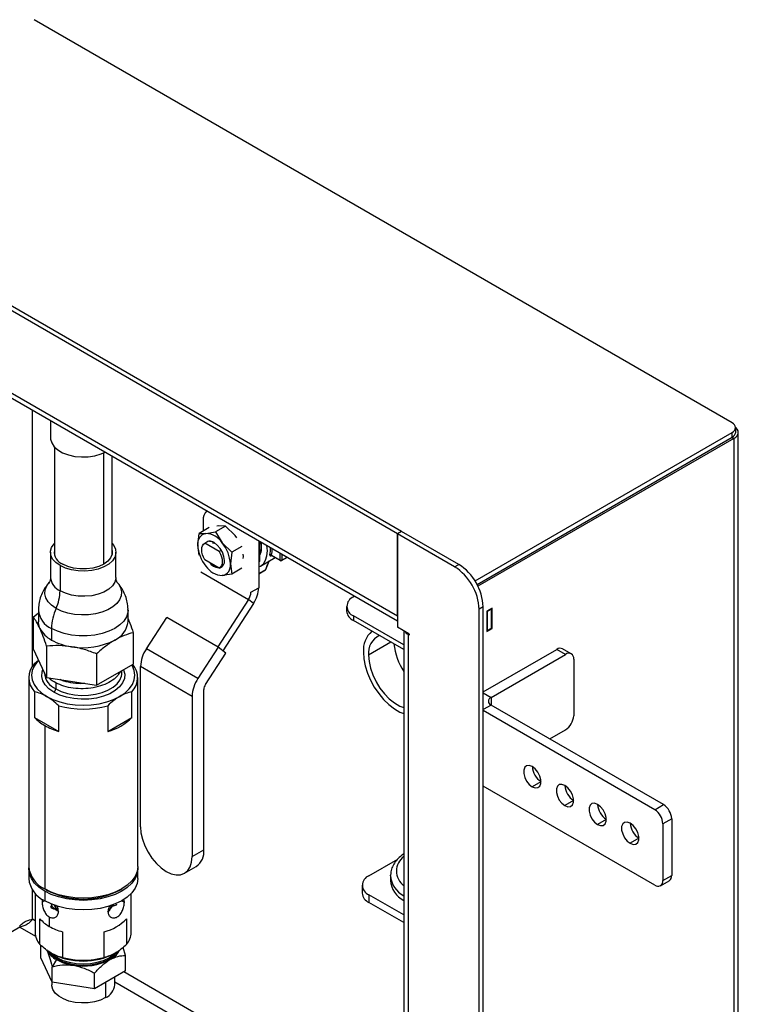
# Model space of a CAD drawing. Units: inches. Extents: x 4442.6 to 4520.8, y -3975.5 to -3917.3.
# Drawn here: x 4493.8 to 4500.6, y -3967.4 to -3958.1 of the extents above; entities that cross this region are included whole.
import ezdxf

# ---------------------------------------------------------------- set-up
doc = ezdxf.new("R2010")
doc.units = ezdxf.units.IN
doc.header["$MEASUREMENT"] = 0
doc.layers.add('A-DETL-MBND', color=160, linetype='Continuous', lineweight=9)
doc.styles.add('Arial', font='arial.ttf', dxfattribs={"height": 0.5})
doc.dimstyles.new('Default_linear_style', dxfattribs={"dimscale": 12, "dimtxt": 0.5, "dimasz": 2, "dimexe": 0.023438, "dimexo": 0.03125, "dimgap": 0.0625, "dimtad": 1, "dimdec": 4, "dimrnd": 0.0625, "dimzin": 0, "dimdsep": 46, "dimlunit": 5, "dimtxsty": 'Arial', "dimcen": 0.09, "dimazin": 0, "dimtfac": 0.5, "dimtdec": 4, "dimtix": 1, "dimtmove": 0, "dimatfit": 3, "dimfxl": 1, "dimtvp": 1, "dimtfill": 1, "dimfrac": 2, "dimtolj": 1, "dimtzin": 0, "dimarcsym": 2})

msp = doc.modelspace()

# ---------------------------------------------------------------- linework, layer by layer
at = {"color": 7, "linetype": 'Continuous', "lineweight": 25}
for p, q in [((4500.51043, -3961.9274), (4493.89788, -3958.11005)), ((4497.3395, -3962.97651), (4490.99764, -3959.31543)), ((4497.37817, -3962.95418), (4491.03631, -3959.2931)), ((4490.99764, -3960.09242), (4497.3395, -3963.7535)), ((4491.02709, -3960.15752), (4497.3395, -3963.80159)), ((4494.05333, -3961.90453), (4494.05333, -3962.07105)), ((4500.54247, -3962.0167), (4500.54247, -3961.97204)), ((4498.0737, -3963.42339), (4500.51043, -3962.01669)), ((4498.09303, -3963.45688), (4500.51043, -3962.06135)), ((4500.5259, -3962.07474), (4498.10184, -3963.47412)), ((4500.51043, -3962.06135), (4500.51043, -3962.01669)), ((4500.5259, -3962.07474), (4500.5259, -3970.59871)), ((4500.56755, -3970.50747), (4500.56755, -3962.0167)), ((4494.08921, -3962.15452), (4494.08921, -3963.16952)), ((4494.63608, -3963.16952), (4494.63608, -3962.24094)), ((4495.55714, -3962.91711), (4495.46103, -3962.9726)), ((4495.49911, -3962.8528), (4495.49911, -3962.95061)), ((4495.71182, -3962.90328), (4495.61571, -3962.95877)), ((4495.64829, -3962.90222), (4495.62872, -3962.90542)), ((4495.71182, -3962.90328), (4495.64829, -3962.90222)), ((4495.80297, -3962.99152), (4495.71182, -3962.90328)), ((4495.44721, -3963.0837), (4495.46103, -3962.9726)), ((4495.46103, -3962.9726), (4495.52455, -3962.97366)), ((4495.52455, -3962.97366), (4495.61571, -3962.95877)), ((4495.61571, -3962.95877), (4495.67923, -3963.06295)), ((4495.81664, -3963.01392), (4495.80297, -3962.99152)), ((4497.37817, -3962.95418), (4497.3395, -3962.97651)), ((4497.3395, -3962.97651), (4497.3395, -3963.86067)), ((4497.88088, -3963.28904), (4497.3395, -3962.97651)), ((4497.3395, -3963.7535), (4497.3395, -3962.97651)), ((4497.91955, -3963.26671), (4497.37817, -3962.95418)), ((4495.46103, -3963.17885), (4495.44721, -3963.0837)), ((4495.51374, -3963.06602), (4495.53447, -3963.05405)), ((4495.65105, -3963.14529), (4495.51374, -3963.06602)), ((4495.67923, -3963.06295), (4495.77039, -3963.15119)), ((4495.8665, -3963.0957), (4495.77039, -3963.15119)), ((4496.02478, -3963.04262), (4496.02478, -3963.48748)), ((4496.03654, -3963.23478), (4496.03654, -3963.04941)), ((4494.05246, -3963.15163), (4494.05246, -3963.38955)), ((4494.67283, -3963.38955), (4494.67283, -3963.15163)), ((4495.67142, -3963.13353), (4495.65105, -3963.14529)), ((4495.77039, -3963.15119), (4495.75657, -3963.26229)), ((4495.88031, -3963.19085), (4495.87736, -3963.17049)), ((4495.87792, -3963.21012), (4495.88031, -3963.19085)), ((4496.04167, -3963.28284), (4496.18071, -3963.20257)), ((4496.145, -3963.18196), (4496.23013, -3963.2311)), ((4496.14727, -3963.17942), (4496.22778, -3963.2259)), ((4496.24151, -3963.2311), (4496.29639, -3963.19942)), ((4494.14331, -3963.27825), (4494.14331, -3963.51617)), ((4495.65105, -3963.30248), (4495.51374, -3963.22321)), ((4495.65105, -3963.30248), (4495.67179, -3963.29051)), ((4495.75657, -3963.26229), (4495.77039, -3963.35744)), ((4496.02478, -3963.24157), (4496.03654, -3963.23478)), ((4497.88088, -3963.28904), (4497.91955, -3963.26671)), ((4495.47685, -3963.3372), (4495.92852, -3963.59794)), ((4495.77039, -3963.35744), (4495.67923, -3963.37233)), ((4495.8665, -3963.30195), (4495.77039, -3963.35744)), ((4496.02478, -3963.35627), (4496.08872, -3963.31935)), ((4496.09356, -3963.3138), (4496.09359, -3963.3137)), ((4495.95078, -3963.5302), (4496.02478, -3963.48748)), ((4496.92187, -3963.575), (4496.93443, -3963.56775)), ((4495.92852, -3963.59794), (4495.63662, -3964.04734)), ((4495.97589, -3963.63623), (4495.68452, -3964.08482)), ((4495.97589, -3963.63623), (4495.92852, -3963.59794)), ((4496.8578, -3963.66429), (4496.8578, -3963.70895)), ((4498.15157, -3963.66858), (4498.1129, -3963.69091)), ((4498.15157, -3971.92968), (4498.15157, -3963.66858)), ((4493.88932, -3963.76668), (4493.93827, -3963.72552)), ((4493.88932, -3963.76668), (4493.88932, -3964.06439)), ((4493.93827, -3963.6994), (4493.93827, -3963.80895)), ((4494.78702, -3963.80895), (4494.78702, -3963.6994)), ((4496.92187, -3963.75359), (4496.92187, -3963.79824)), ((4497.3984, -3964.02868), (4496.92187, -3963.75359)), ((4498.1129, -3971.952), (4498.1129, -3963.69091)), ((4498.2351, -3963.68048), (4498.18405, -3963.70995)), ((4498.18405, -3963.70995), (4498.18405, -3963.90286)), ((4498.19024, -3963.71352), (4498.18405, -3963.70995)), ((4498.22891, -3963.6912), (4498.19024, -3963.71352)), ((4498.19024, -3963.71352), (4498.19024, -3963.89214)), ((4498.22891, -3963.6912), (4498.22272, -3963.68763)), ((4498.22891, -3963.86982), (4498.22891, -3963.6912)), ((4498.2351, -3963.87339), (4498.2351, -3963.68048)), ((4494.96071, -3964.06465), (4495.15321, -3963.76827)), ((4495.642, -3964.05045), (4495.15321, -3963.76827)), ((4497.3984, -3964.07334), (4496.92187, -3963.79824)), ((4494.06257, -3963.87263), (4494.06257, -3963.98218)), ((4494.83598, -3963.91311), (4494.83598, -3964.21082)), ((4497.44778, -3963.92317), (4497.3395, -3963.86067)), ((4497.3984, -3963.89467), (4497.3984, -3970.88037)), ((4497.44004, -3963.92764), (4497.44004, -3970.93841)), ((4497.44004, -3963.92764), (4497.44778, -3963.9321)), ((4498.18405, -3963.90286), (4498.2351, -3963.87339)), ((4498.19024, -3963.89214), (4498.18405, -3963.88857)), ((4498.19024, -3963.89214), (4498.22891, -3963.86982)), ((4498.22891, -3963.86982), (4498.2351, -3963.87339)), ((4494.01615, -3964.03993), (4494.01615, -3964.33764)), ((4493.88932, -3964.06439), (4494.01615, -3964.33764)), ((4494.48948, -3964.11315), (4494.48948, -3964.41085)), ((4495.4495, -3964.34682), (4494.96071, -3964.06465)), ((4495.642, -3964.05045), (4495.4495, -3964.34682)), ((4495.52064, -3964.40433), (4495.71314, -3964.10796)), ((4495.71314, -3964.10796), (4495.642, -3964.05045)), ((4498.15157, -3964.47247), (4498.84763, -3964.07064)), ((4498.2252, -3964.52604), (4498.93085, -3964.11868)), ((4498.93085, -3964.11868), (4498.84763, -3964.07064)), ((4498.98553, -3964.11327), (4498.90231, -3964.06523)), ((4493.90155, -3964.20363), (4493.9391, -3964.17164)), ((4494.48948, -3964.41085), (4494.83598, -3964.21082)), ((4499.00819, -3964.16334), (4499.00819, -3964.6992)), ((4493.99558, -3964.29334), (4493.99558, -3964.29479)), ((4494.72876, -3964.31002), (4494.72971, -3964.29479)), ((4494.72971, -3964.29479), (4494.72971, -3964.27217)), ((4495.39393, -3964.5159), (4494.90514, -3964.23372)), ((4494.90514, -3965.74994), (4494.90514, -3964.23372)), ((4493.8464, -3964.33766), (4493.8464, -3966.12741)), ((4494.01615, -3964.33764), (4494.48948, -3964.41085)), ((4494.10309, -3964.38802), (4494.10309, -3964.44463)), ((4494.8789, -3966.12741), (4494.8789, -3964.33766)), ((4493.90155, -3964.47169), (4493.90155, -3964.71461)), ((4494.82374, -3964.71461), (4494.82374, -3964.47169)), ((4495.50505, -3965.96796), (4495.50505, -3964.45175)), ((4494.01616, -3964.51624), (4494.01601, -3964.51651)), ((4494.13048, -3964.84677), (4494.13048, -3964.60384)), ((4494.59482, -3964.60384), (4494.59482, -3964.84677)), ((4495.39393, -3964.5159), (4495.39393, -3966.03211)), ((4499.85892, -3965.54061), (4498.2252, -3964.59748)), ((4499.77571, -3965.58865), (4498.15157, -3964.65106)), ((4493.90155, -3964.71461), (4494.13048, -3964.84677)), ((4493.9976, -3964.79132), (4493.9976, -3966.33815)), ((4494.59482, -3964.84677), (4494.82374, -3964.71461)), ((4498.78214, -3964.919), (4498.93085, -3964.83316)), ((4499.77571, -3966.30312), (4498.15157, -3965.36553)), ((4499.77571, -3965.58865), (4499.85892, -3965.54061)), ((4499.93626, -3965.67457), (4499.85305, -3965.72261)), ((4499.85305, -3965.72261), (4499.85305, -3966.25846)), ((4499.93626, -3965.67457), (4499.93626, -3966.21042)), ((4495.39393, -3966.03211), (4495.50505, -3965.96796)), ((4497.06881, -3966.21441), (4497.34199, -3966.05671)), ((4493.8464, -3966.14885), (4493.8464, -3966.23994)), ((4494.8789, -3966.23994), (4494.8789, -3966.14885)), ((4495.32234, -3966.19035), (4495.43346, -3966.1262)), ((4497.27268, -3966.2144), (4497.2728, -3966.20827)), ((4497.27268, -3966.2144), (4497.27268, -3966.25906)), ((4499.83039, -3966.30854), (4499.91361, -3966.2605)), ((4499.85305, -3966.25846), (4499.93626, -3966.21042)), ((4494.01616, -3966.34887), (4493.9976, -3966.33815)), ((4493.9976, -3966.35958), (4493.9976, -3966.45068)), ((4494.70919, -3966.34884), (4494.72775, -3966.33812)), ((4497.00474, -3966.3037), (4497.00474, -3966.37844)), ((4493.90765, -3966.38075), (4493.90765, -3966.75043)), ((4494.75229, -3966.46454), (4494.74838, -3966.43668)), ((4494.81765, -3966.75043), (4494.81765, -3966.38075)), ((4497.3984, -3966.58326), (4497.06881, -3966.393)), ((4497.06881, -3966.393), (4497.06881, -3966.46773)), ((4497.3984, -3966.658), (4497.06881, -3966.46773)), ((4494.05746, -3966.50918), (4494.06941, -3966.48165)), ((4494.07132, -3966.50992), (4494.06336, -3966.48343)), ((4494.61248, -3966.5384), (4494.63594, -3966.50565)), ((4494.63594, -3966.50565), (4494.65261, -3966.48344)), ((4494.67437, -3966.4924), (4494.63594, -3966.50565)), ((4493.95263, -3966.86431), (4493.95263, -3966.62139)), ((4494.04091, -3966.60394), (4494.04091, -3966.69325)), ((4494.77267, -3966.62139), (4494.77267, -3966.86431)), ((4493.76304, -3966.69965), (4492.54899, -3967.40051)), ((4494.1654, -3966.74421), (4494.1654, -3966.98713)), ((4494.5599, -3966.98713), (4494.5599, -3966.74421)), ((4493.96251, -3966.99108), (4493.96251, -3966.87292)), ((4494.76278, -3966.96839), (4494.74049, -3966.89234)), ((4494.06973, -3967.22207), (4493.96251, -3966.99108)), ((4494.05948, -3966.94689), (4494.05901, -3966.94662)), ((4494.10897, -3967.00762), (4494.06973, -3967.07559)), ((4494.1177, -3967.00258), (4494.1177, -3966.98983)), ((4494.76278, -3967.11487), (4494.76278, -3966.96839)), ((4494.06973, -3967.22207), (4494.06973, -3967.07559)), ((4494.76278, -3967.11487), (4494.46986, -3967.28397)), ((4494.06383, -3967.20937), (4494.06383, -3967.24588)), ((4494.46986, -3967.28397), (4494.46986, -3967.13749)), ((4494.66146, -3967.24588), (4494.66146, -3967.17336)), ((4494.46986, -3967.28397), (4494.06973, -3967.22207))]:
    msp.add_line(p, q, dxfattribs=at)
at = {"color": 8, "linetype": 'Continuous', "lineweight": 25}
for p, q in [((4493.88241, -3964.2283), (4493.88241, -3961.80586)), ((4500.50657, -3962.06358), (4500.5259, -3962.07474)), ((4494.556, -3962.21042), (4494.556, -3963.26468)), ((4496.14537, -3963.18225), (4496.14317, -3963.18353)), ((4496.22778, -3963.2259), (4496.22778, -3963.15981)), ((4496.24386, -3963.16909), (4496.24386, -3963.2259)), ((4496.24386, -3963.2259), (4496.29306, -3963.19749)), ((4496.02478, -3963.35242), (4496.09107, -3963.31415)), ((4497.44778, -3963.92317), (4497.44004, -3963.92764)), ((4497.45164, -3963.92987), (4497.44778, -3963.9321)), ((4497.27693, -3964.00322), (4497.06523, -3964.12543)), ((4498.15157, -3964.48354), (4498.2252, -3964.52604)), ((4498.2252, -3964.59748), (4498.15157, -3964.63998)), ((4498.2252, -3964.52604), (4498.2252, -3964.59748)), ((4498.6979, -3965.3237), (4498.61561, -3965.3712)), ((4499.00726, -3965.50229), (4498.92497, -3965.54979)), ((4499.31662, -3965.68088), (4499.23433, -3965.72838)), ((4499.62598, -3965.85947), (4499.54369, -3965.90697)), ((4493.88241, -3966.62568), (4493.88241, -3966.34931)), ((4493.99731, -3966.45051), (4493.97301, -3966.46454)), ((4494.72799, -3966.45051), (4494.75229, -3966.46454)), ((4493.90765, -3966.64024), (4493.88241, -3966.62568)), ((4493.76304, -3966.69965), (4493.91171, -3966.78547)), ((4494.11809, -3966.97517), (4494.1177, -3966.98983)), ((4497.3984, -3968.65541), (4494.74629, -3967.12438)), ((4494.57394, -3967.22388), (4494.57394, -3967.36786)), ((4494.66146, -3967.21829), (4497.3984, -3968.79829))]:
    msp.add_line(p, q, dxfattribs=at)
at = {"color": 7, "linetype": 'Continuous', "lineweight": 25, "flags": 128}
for points in [[(4500.5259, -3962.07474), (4500.54358, -3962.0623), (4500.55672, -3962.04811), (4500.56482, -3962.03271), (4500.56755, -3962.0167), (4500.56482, -3962.00068), (4500.55672, -3961.98529), (4500.54358, -3961.9711), (4500.54242, -3961.9701)], [(4494.05333, -3962.07105), (4494.05376, -3962.08039), (4494.06387, -3962.11726), (4494.08705, -3962.15211), (4494.12227, -3962.18342), (4494.16799, -3962.20981), (4494.22222, -3962.23015), (4494.28259, -3962.24352), (4494.34646, -3962.24936), (4494.41103, -3962.24741), (4494.47349, -3962.23775), (4494.53111, -3962.2208), (4494.57068, -3962.20319)], [(4494.14331, -3963.27825), (4494.1025, -3963.24916), (4494.07306, -3963.21581), (4494.05628, -3963.17965), (4494.05288, -3963.14226), (4494.06303, -3963.10529), (4494.08627, -3963.07034), (4494.08921, -3963.06709)], [(4494.63608, -3963.06709), (4494.65223, -3963.08746), (4494.66902, -3963.12362), (4494.67241, -3963.16101), (4494.66227, -3963.19798), (4494.63903, -3963.23293), (4494.60371, -3963.26432), (4494.55785, -3963.29079), (4494.50347, -3963.31118), (4494.44293, -3963.3246), (4494.37888, -3963.33046), (4494.31412, -3963.3285), (4494.25149, -3963.31881), (4494.19371, -3963.30181), (4494.14331, -3963.27825)], [(4495.51374, -3963.22321), (4495.50184, -3963.19946), (4495.493, -3963.17514), (4495.48756, -3963.15116), (4495.48572, -3963.12844), (4495.48756, -3963.10784), (4495.493, -3963.09015), (4495.50184, -3963.07603), (4495.51374, -3963.06602)], [(4495.6998, -3963.22952), (4495.69501, -3963.19181), (4495.6811, -3963.15226), (4495.65944, -3963.11475), (4495.63215, -3963.08293), (4495.60189, -3963.05993), (4495.57163, -3963.048), (4495.54434, -3963.0483), (4495.52268, -3963.06081), (4495.52256, -3963.06093)], [(4496.02478, -3963.29069), (4496.04168, -3963.28283), (4496.06938, -3963.25984), (4496.08996, -3963.22726), (4496.10264, -3963.18632), (4496.10692, -3963.13862), (4496.10291, -3963.08772)], [(4494.63608, -3963.13375), (4494.6361, -3963.13385), (4494.6361, -3963.16942), (4494.62239, -3963.2041), (4494.59566, -3963.23615), (4494.55723, -3963.26397), (4494.50906, -3963.28615), (4494.45354, -3963.30158), (4494.39346, -3963.3095), (4494.33184, -3963.3095), (4494.27176, -3963.30158), (4494.21624, -3963.28615), (4494.16806, -3963.26397)], [(4495.65105, -3963.14529), (4495.66295, -3963.16904), (4495.67179, -3963.19336), (4495.67723, -3963.21734), (4495.67907, -3963.24006), (4495.67723, -3963.26066), (4495.67179, -3963.27835), (4495.66295, -3963.29247), (4495.65105, -3963.30248)], [(4493.95273, -3963.87236), (4493.9419, -3963.84093), (4493.93827, -3963.80895)], [(4497.44778, -3963.9321), (4497.44926, -3963.93262), (4497.45051, -3963.93238), (4497.45135, -3963.93141), (4497.45164, -3963.92987), (4497.45135, -3963.92799), (4497.45051, -3963.92606), (4497.44926, -3963.92437), (4497.44778, -3963.92317)], [(4497.01697, -3964.09757), (4497.02132, -3964.1607), (4497.03425, -3964.22713), (4497.05541, -3964.29505), (4497.08422, -3964.36261), (4497.1199, -3964.42796), (4497.16147, -3964.48932), (4497.2078, -3964.54502), (4497.25762, -3964.59353), (4497.30958, -3964.63354), (4497.36226, -3964.66395), (4497.3984, -3964.67893)], [(4497.06523, -3964.12543), (4497.06984, -3964.18552), (4497.08351, -3964.2489), (4497.10578, -3964.31339), (4497.13588, -3964.3768), (4497.17279, -3964.43697), (4497.21526, -3964.49185), (4497.26184, -3964.53958), (4497.31094, -3964.57852), (4497.3609, -3964.60736), (4497.3984, -3964.6219)], [(4493.93985, -3964.17325), (4493.92605, -3964.1878), (4493.89663, -3964.22881), (4493.87868, -3964.27197), (4493.87265, -3964.31622), (4493.87868, -3964.36048), (4493.89663, -3964.40364), (4493.92605, -3964.44465), (4493.96623, -3964.48249), (4494.01616, -3964.51624)], [(4494.01616, -3964.51624), (4494.07463, -3964.54507), (4494.14019, -3964.56826), (4494.21123, -3964.58525), (4494.28599, -3964.59561), (4494.36265, -3964.5991), (4494.4393, -3964.59561), (4494.51407, -3964.58525), (4494.5851, -3964.56826), (4494.65066, -3964.54507), (4494.70913, -3964.51624), (4494.75907, -3964.48249), (4494.79924, -3964.44465), (4494.82866, -3964.40364), (4494.84661, -3964.36048), (4494.85265, -3964.31622), (4494.84661, -3964.27197), (4494.82866, -3964.22881), (4494.82253, -3964.21858)], [(4498.61561, -3965.18115), (4498.58746, -3965.17064), (4498.56271, -3965.17285), (4498.54434, -3965.18752), (4498.53457, -3965.21289), (4498.53457, -3965.2459), (4498.54434, -3965.28255), (4498.56271, -3965.31844), (4498.58746, -3965.34922), (4498.61561, -3965.3712)], [(4498.61561, -3965.3712), (4498.64375, -3965.38172), (4498.6685, -3965.37951), (4498.68687, -3965.36483), (4498.69665, -3965.33946), (4498.69665, -3965.30646), (4498.68687, -3965.26981), (4498.6685, -3965.23392), (4498.64375, -3965.20313), (4498.61561, -3965.18115)], [(4498.92497, -3965.35974), (4498.89682, -3965.34923), (4498.87207, -3965.35144), (4498.8537, -3965.36611), (4498.84393, -3965.39148), (4498.84393, -3965.42448), (4498.8537, -3965.46114), (4498.87207, -3965.49702), (4498.89682, -3965.52781), (4498.92497, -3965.54979)], [(4498.92497, -3965.54979), (4498.95311, -3965.56031), (4498.97786, -3965.5581), (4498.99623, -3965.54342), (4499.00601, -3965.51805), (4499.00601, -3965.48505), (4498.99623, -3965.44839), (4498.97786, -3965.41251), (4498.95311, -3965.38172), (4498.92497, -3965.35974)], [(4499.23433, -3965.53833), (4499.20618, -3965.52781), (4499.18143, -3965.53003), (4499.16306, -3965.5447), (4499.15329, -3965.57007), (4499.15329, -3965.60307), (4499.16306, -3965.63973), (4499.18143, -3965.67561), (4499.20618, -3965.7064), (4499.23433, -3965.72838)], [(4499.23433, -3965.72838), (4499.26247, -3965.7389), (4499.28722, -3965.73669), (4499.30559, -3965.72201), (4499.31537, -3965.69664), (4499.31537, -3965.66364), (4499.30559, -3965.62698), (4499.28722, -3965.5911), (4499.26247, -3965.56031), (4499.23433, -3965.53833)], [(4499.54369, -3965.71692), (4499.51554, -3965.7064), (4499.49079, -3965.70862), (4499.47242, -3965.72329), (4499.46265, -3965.74866), (4499.46265, -3965.78166), (4499.47242, -3965.81832), (4499.49079, -3965.8542), (4499.51554, -3965.88499), (4499.54369, -3965.90697)], [(4499.54369, -3965.90697), (4499.57183, -3965.91749), (4499.59658, -3965.91527), (4499.61495, -3965.9006), (4499.62473, -3965.87523), (4499.62473, -3965.84223), (4499.61495, -3965.80557), (4499.59658, -3965.76969), (4499.57183, -3965.7389), (4499.54369, -3965.71692)], [(4494.90514, -3965.74994), (4494.90984, -3965.80771), (4494.92375, -3965.86868), (4494.94633, -3965.93051), (4494.97673, -3965.99082), (4495.01376, -3966.0473), (4495.05601, -3966.09777), (4495.10186, -3966.1403), (4495.14954, -3966.17324), (4495.19722, -3966.19534), (4495.24306, -3966.20575), (4495.28532, -3966.20406), (4495.32235, -3966.19035), (4495.35274, -3966.16513), (4495.37533, -3966.12937), (4495.38924, -3966.08446), (4495.39393, -3966.03211)], [(4493.9976, -3966.35958), (4493.94499, -3966.32402), (4493.90267, -3966.28415), (4493.87166, -3966.24094), (4493.85275, -3966.19547), (4493.8464, -3966.14885), (4493.84673, -3966.13813)], [(4494.8789, -3966.12741), (4494.87254, -3966.17404), (4494.85363, -3966.21951), (4494.82263, -3966.26271), (4494.7803, -3966.30259), (4494.72769, -3966.33815), (4494.66609, -3966.36852), (4494.59702, -3966.39296), (4494.52218, -3966.41085), (4494.44341, -3966.42177), (4494.36265, -3966.42544), (4494.28189, -3966.42177), (4494.20312, -3966.41085), (4494.12827, -3966.39296), (4494.0592, -3966.36852), (4493.9976, -3966.33815)], [(4494.87856, -3966.13813), (4494.8789, -3966.14885), (4494.87254, -3966.19547), (4494.85363, -3966.24094), (4494.82263, -3966.28415), (4494.7803, -3966.32402), (4494.72769, -3966.35958), (4494.66609, -3966.38996), (4494.59702, -3966.41439), (4494.52218, -3966.43229), (4494.44341, -3966.4432), (4494.36265, -3966.44687), (4494.28189, -3966.4432), (4494.20312, -3966.43229), (4494.12827, -3966.41439), (4494.0592, -3966.38996), (4493.9976, -3966.35958)], [(4494.8789, -3966.23994), (4494.87254, -3966.28657), (4494.85363, -3966.33204), (4494.82263, -3966.37524), (4494.7803, -3966.41512), (4494.72769, -3966.45068), (4494.66609, -3966.48105), (4494.59702, -3966.50549), (4494.52218, -3966.52338), (4494.44341, -3966.5343), (4494.36265, -3966.53797), (4494.28189, -3966.5343), (4494.20312, -3966.52338), (4494.12827, -3966.50549), (4494.0592, -3966.48105), (4493.9976, -3966.45068)], [(4494.08812, -3966.49234), (4494.10313, -3966.52462), (4494.11448, -3966.53941)], [(4494.09328, -3966.49418), (4494.10579, -3966.52377), (4494.12464, -3966.54805)], [(4494.59328, -3966.55527), (4494.6195, -3966.52377), (4494.63202, -3966.49418)], [(4494.04703, -3966.9436), (4494.07462, -3966.97228), (4494.1177, -3967.00258)], [(4494.06332, -3966.94908), (4494.07462, -3966.95952), (4494.1177, -3966.98983)], [(4494.1177, -3967.00258), (4494.17019, -3967.02745), (4494.23008, -3967.04593), (4494.29507, -3967.05731), (4494.36265, -3967.06116), (4494.43023, -3967.05731), (4494.49521, -3967.04593), (4494.5551, -3967.02745), (4494.60759, -3967.00258), (4494.65068, -3966.97228), (4494.68093, -3966.94011)], [(4494.1177, -3966.98983), (4494.17019, -3967.01469), (4494.23008, -3967.03317), (4494.29507, -3967.04455), (4494.36265, -3967.0484), (4494.43023, -3967.04455), (4494.49521, -3967.03317), (4494.5551, -3967.01469), (4494.60759, -3966.98983), (4494.65068, -3966.95952), (4494.66197, -3966.94908)], [(4494.57394, -3967.36786), (4494.52539, -3967.39055), (4494.46973, -3967.40692), (4494.40939, -3967.41626), (4494.34701, -3967.41815), (4494.28531, -3967.4125), (4494.22699, -3967.39958), (4494.1746, -3967.37994), (4494.13043, -3967.35444), (4494.0964, -3967.3242), (4494.07402, -3967.29053), (4494.06424, -3967.25491), (4494.06383, -3967.24588)]]:
    msp.add_lwpolyline(points, dxfattribs=at)
at = {"color": 8, "linetype": 'Continuous', "lineweight": 25, "flags": 128}
for points in [[(4494.67283, -3963.38955), (4494.67241, -3963.39892), (4494.66227, -3963.4359), (4494.63903, -3963.47085), (4494.60371, -3963.50224), (4494.55785, -3963.52871), (4494.50347, -3963.5491), (4494.44293, -3963.56252), (4494.37888, -3963.56837), (4494.31412, -3963.56642), (4494.25149, -3963.55673), (4494.19371, -3963.53973), (4494.14331, -3963.51617)], [(4494.10539, -3963.68358), (4494.0625, -3963.65376), (4494.02983, -3963.6199), (4494.0085, -3963.58315), (4493.99922, -3963.54477), (4494.00232, -3963.50605), (4494.01769, -3963.46832), (4494.04003, -3963.43798)], [(4494.68507, -3963.43777), (4494.69546, -3963.45023), (4494.7168, -3963.48698), (4494.72607, -3963.52537), (4494.72297, -3963.56408), (4494.7076, -3963.60181), (4494.68048, -3963.63727), (4494.64254, -3963.66924), (4494.59507, -3963.69665), (4494.53968, -3963.71855), (4494.47826, -3963.73421), (4494.41291, -3963.74308), (4494.34585, -3963.74487), (4494.27935, -3963.73951), (4494.21569, -3963.7272), (4494.15704, -3963.70834), (4494.10539, -3963.68358)], [(4494.78702, -3963.69943), (4494.78541, -3963.72075), (4494.77256, -3963.7628), (4494.74726, -3963.80293), (4494.71027, -3963.83991), (4494.66273, -3963.87263), (4494.60606, -3963.90008), (4494.542, -3963.92143), (4494.47248, -3963.93603), (4494.39963, -3963.94345), (4494.32566, -3963.94345), (4494.25281, -3963.93603), (4494.1833, -3963.92143), (4494.11924, -3963.90008), (4494.06257, -3963.87263)], [(4494.08453, -3964.47678), (4494.03817, -3964.44454), (4494.00285, -3964.40794), (4493.97978, -3964.36821), (4493.96975, -3964.32671), (4493.97311, -3964.28486), (4493.98087, -3964.26164)], [(4494.74512, -3964.26328), (4494.74551, -3964.26424), (4494.75554, -3964.30574), (4494.75219, -3964.34759), (4494.73557, -3964.38838), (4494.70625, -3964.42671), (4494.66524, -3964.46128), (4494.61391, -3964.49091), (4494.55403, -3964.51458), (4494.48764, -3964.53151), (4494.41699, -3964.5411), (4494.34448, -3964.54304), (4494.2726, -3964.53725), (4494.20378, -3964.52393), (4494.14037, -3964.50354), (4494.08453, -3964.47678)], [(4494.10309, -3964.44463), (4494.15521, -3964.46961), (4494.21438, -3964.48864), (4494.27861, -3964.50106), (4494.3457, -3964.50647), (4494.41336, -3964.50466), (4494.4793, -3964.49571), (4494.54126, -3964.47991), (4494.59714, -3964.45781), (4494.64504, -3964.43016), (4494.68332, -3964.3979), (4494.71068, -3964.36213), (4494.72619, -3964.32407), (4494.72876, -3964.31002)]]:
    msp.add_lwpolyline(points, dxfattribs=at)
at = {"color": 7, "linetype": 'Continuous', "lineweight": 25}
for centre, radius, start, end in [((4500.49349, -3961.97204), 0.04775, 290.783421, 69.216579), ((4500.48773, -3962.01124), 0.05501, 294.374658, 354.305201), ((4495.61382, -3962.84297), 0.11513, 133.577627, 184.900552), ((4495.54216, -3963.06823), 0.0962, 100.546778, 189.251879), ((4495.51261, -3963.17297), 0.19967, 33.434915, 86.570462), ((4495.78261, -3963.06824), 0.33576, 182.639287, 219.772072), ((4495.5588, -3963.13033), 0.08259, 57.526874, 94.742935), ((4495.42117, -3963.27775), 0.33576, 2.639287, 39.772072), ((4495.86184, -3963.10229), 0.19005, 336.818479, 14.474781), ((4495.86285, -3963.10266), 0.18983, 336.203736, 14.519365), ((4494.21247, -3963.14809), 0.12409, 173.361752, 249.029516), ((4496.13776, -3963.19063), 0.0147, 49.709214, 115.64813), ((4495.89266, -3963.12202), 0.261, 347.296625, 1.105086), ((4495.69117, -3963.17302), 0.19967, 213.434915, 266.570462), ((4495.66025, -3963.17301), 0.12722, 216.560588, 263.444788), ((4495.63977, -3963.24), 0.06094, 288.657777, 9.902543), ((4495.66162, -3963.27775), 0.0962, 280.546778, 9.251879), ((4496.23582, -3963.21037), 0.01748, 242.609672, 297.390328), ((4496.23582, -3963.22125), 0.01137, 240.002688, 299.997312), ((4497.60916, -3963.71383), 0.50426, 2.605478, 57.394522), ((4497.64783, -3963.69151), 0.50426, 2.605478, 57.394522), ((4496.08303, -3963.3095), 0.01138, 299.997312, 337.824933), ((4493.71127, -3963.50631), 0.43215, 335.782241, 358.691698), ((4495.8213, -3963.52517), 0.12958, 325.836949, 357.776881), ((4495.74043, -3963.47644), 0.28456, 325.836949, 357.776881), ((4496.95576, -3963.66429), 0.09551, 110.783421, 249.216579), ((4494.55047, -3963.88377), 0.48803, 155.782241, 178.691698), ((4496.96727, -3963.69803), 0.11002, 185.694799, 245.625342), ((4494.57373, -3963.78711), 0.21441, 294.525062, 354.154797), ((4494.18339, -3963.75151), 0.2604, 207.651121, 242.355087), ((4497.25109, -3964.07725), 0.235, 130.868305, 184.960591), ((4497.24607, -3964.10399), 0.1821, 115.669534, 186.758904), ((4497.48337, -3963.84635), 0.09212, 216.274301, 241.943058), ((4494.32949, -3963.49844), 0.5525, 241.111161, 262.022666), ((4494.36337, -3963.4036), 0.65144, 260.228903, 297.357175), ((4497.88882, -3963.9571), 0.58693, 186.108206, 213.324123), ((4495.22833, -3964.24627), 0.32343, 145.836949, 177.776881), ((4498.87967, -3964.11536), 0.05501, 65.692881, 125.617577), ((4498.96104, -3964.1557), 0.04777, 350.785963, 129.203285), ((4494.03994, -3964.33766), 0.19265, 135.916149, 224.083851), ((4494.68664, -3964.33809), 0.19143, 315.741689, 40.702243), ((4495.71712, -3964.52844), 0.32343, 145.836949, 177.776881), ((4495.59569, -3964.45527), 0.09071, 145.836949, 177.776881), ((4494.0628, -3964.44279), 0.04034, 302.605478, 357.394522), ((4494.36265, -3963.77865), 0.85724, 254.285944, 285.714056), ((4498.23875, -3964.56176), 0.0382, 110.783421, 249.216579), ((4494.1813, -3964.46279), 0.3764, 221.992151, 240.787878), ((4494.29465, -3964.26645), 0.6031, 240.492721, 254.203794), ((4494.4782, -3964.38041), 0.48072, 284.039069, 315.955554), ((4498.84027, -3964.69156), 0.16809, 302.605478, 357.394522), ((4498.79296, -3965.17374), 0.1766, 182.58181, 237.787991), ((4499.10232, -3965.35233), 0.1766, 182.58181, 237.787991), ((4499.41168, -3965.53092), 0.1766, 182.58181, 237.787991), ((4499.68513, -3965.73025), 0.16809, 2.605478, 57.394522), ((4499.76835, -3965.68221), 0.16809, 2.605478, 57.394522), ((4499.72104, -3965.70951), 0.1766, 182.58181, 237.787991), ((4495.34064, -3965.98889), 0.16574, 304.056351, 7.25583), ((4494.10256, -3966.10322), 0.25731, 185.394448, 245.925693), ((4494.10256, -3966.21575), 0.25731, 185.394448, 245.925693), ((4497.1027, -3966.3037), 0.09551, 110.783421, 249.216579), ((4497.50988, -3966.23834), 0.2381, 184.992285, 242.081432), ((4499.8059, -3966.26611), 0.04777, 230.796715, 9.214037), ((4499.88424, -3966.21705), 0.05245, 304.056351, 7.25583), ((4494.36264, -3965.68638), 0.74762, 242.390661, 297.614714), ((4497.11422, -3966.36752), 0.11002, 185.694799, 245.625342), ((4494.51032, -3966.45291), 0.13284, 308.942921, 342.736125), ((4494.19986, -3966.40781), 0.32671, 220.822853, 240.888811), ((4494.46387, -3966.33217), 0.42308, 283.118927, 316.875696), ((4494.30509, -3966.22553), 0.53717, 240.541627, 254.926806), ((4494.08575, -3966.7459), 0.17816, 181.457958, 221.650528), ((4494.63954, -3966.7459), 0.17816, 318.349472, 358.542042), ((4494.21111, -3966.81262), 0.22013, 207.651121, 242.355087), ((4494.51025, -3966.80737), 0.22661, 297.909922, 328.726997), ((4494.36264, -3966.37219), 0.64976, 242.187005, 297.81837), ((4494.33462, -3966.59868), 0.46706, 241.111161, 262.022666), ((4494.36265, -3966.25529), 0.75796, 254.915686, 285.084314), ((4494.36326, -3966.51851), 0.5507, 260.228903, 297.357175), ((4494.51346, -3967.23208), 0.14864, 294.009198, 354.670661)]:
    msp.add_arc(centre, radius, start, end, dxfattribs=at)
at = {"color": 8, "linetype": 'Continuous', "lineweight": 25}
for centre, radius, start, end in [((4495.87559, -3963.12079), 0.26199, 347.526361, 2.897499), ((4496.14777, -3963.1849), 0.00481, 135.521857, 163.413393), ((4496.23319, -3963.22658), 0.00545, 172.744171, 235.943649), ((4496.23845, -3963.22658), 0.00545, 304.056351, 7.255829), ((4494.20609, -3963.37522), 0.1543, 185.329339, 245.990802), ((4496.08566, -3963.31484), 0.00545, 304.056351, 7.25583), ((4496.09204, -3963.31201), 0.00235, 245.58634, 310.412563), ((4494.14526, -3963.68209), 0.20771, 184.770105, 246.539031), ((4494.17749, -3964.27776), 0.1827, 185.349063, 245.971078), ((4497.50325, -3966.16975), 0.17327, 127.23659, 232.76341), ((4497.50988, -3966.19368), 0.2381, 184.992285, 242.081432)]:
    msp.add_arc(centre, radius, start, end, dxfattribs=at)
at = {"color": 7, "linetype": 'Continuous', "lineweight": 25}
for points, knots in [([(4495.61038, -3963.06503), (4495.60734, -3963.06327), (4495.60175, -3963.06004), (4495.58196, -3963.05121), (4495.56572, -3963.04948), (4495.55197, -3963.04802)], [0, 0, 0, 0, 0.1555769, 0.2857476, 1, 1, 1, 1]), ([(4495.58575, -3963.06199), (4495.58935, -3963.06183), (4495.59794, -3963.06145), (4495.60754, -3963.06533), (4495.61312, -3963.06759)], [0, 0, 0, 0, 0.418872, 1, 1, 1, 1]), ([(4496.1314, -3963.17738), (4496.13115, -3963.17927), (4496.13064, -3963.18306), (4496.13278, -3963.18608), (4496.13635, -3963.18631), (4496.14002, -3963.1852), (4496.14212, -3963.18408), (4496.14317, -3963.18353)], [0, 0, 0, 0, 0.2457375, 0.493599, 0.7447524, 0.8733657, 1, 1, 1, 1]), ([(4496.14442, -3963.1816), (4496.14443, -3963.18167), (4496.14446, -3963.18194), (4496.14567, -3963.18247), (4496.14659, -3963.18287)], [0, 0, 0, 0, 0.2406533, 1, 1, 1, 1]), ([(4496.09359, -3963.3137), (4496.10197, -3963.29315), (4496.11277, -3963.26666), (4496.12349, -3963.24016), (4496.12589, -3963.23422)], [0, 0, 0, 0, 0.7757358, 1, 1, 1, 1]), ([(4494.05161, -3963.38969), (4494.05182, -3963.39333), (4494.05257, -3963.40585), (4494.04745, -3963.42396), (4494.04119, -3963.43659), (4494.04064, -3963.43721), (4494.0404, -3963.43747)], [0, 0, 0, 0, 0.14509286, 0.49891593, 0.79125885, 1, 1, 1, 1]), ([(4494.68456, -3963.43709), (4494.68463, -3963.43719), (4494.68481, -3963.43749), (4494.67912, -3963.42726), (4494.67349, -3963.4096), (4494.67363, -3963.39539), (4494.67369, -3963.38942)], [0, 0, 0, 0, 0.1566908, 0.4439452, 0.7663581, 1, 1, 1, 1]), ([(4494.04465, -3963.43382), (4494.03295, -3963.44693), (4494.00767, -3963.47527), (4493.97788, -3963.52587), (4493.95484, -3963.58265), (4493.94058, -3963.64101), (4493.93953, -3963.68033), (4493.93902, -3963.69921)], [0, 0, 0, 0, 0.180015, 0.3889433, 0.597864, 0.8069403, 1, 1, 1, 1]), ([(4494.78628, -3963.69958), (4494.78652, -3963.69621), (4494.78829, -3963.67142), (4494.78105, -3963.62582), (4494.76494, -3963.56547), (4494.73895, -3963.51038), (4494.7111, -3963.46665), (4494.68952, -3963.44387), (4494.68153, -3963.43544)], [0, 0, 0, 0, 0.034767, 0.2556498, 0.4692889, 0.6770679, 0.8803706, 1, 1, 1, 1]), ([(4493.95273, -3963.87236), (4493.94198, -3963.85079), (4493.9205, -3963.80769), (4493.89971, -3963.78035), (4493.88932, -3963.76668)], [0, 0, 0, 0, 0.50025144, 1, 1, 1, 1]), ([(4494.78702, -3963.78046), (4494.79292, -3963.79423), (4494.80953, -3963.83303), (4494.8256, -3963.8817), (4494.83598, -3963.91311)], [0, 0, 0, 0, 0.3547109, 1, 1, 1, 1]), ([(4494.01615, -3964.03993), (4494.00574, -3964.00879), (4493.98496, -3963.94656), (4493.96347, -3963.89708), (4493.95273, -3963.87236)], [0, 0, 0, 0, 0.50038339, 1, 1, 1, 1]), ([(4494.83598, -3963.91311), (4494.8077, -3963.92075), (4494.7509, -3963.93608), (4494.6922, -3963.96677), (4494.66273, -3963.98218)], [0, 0, 0, 0, 0.4979679, 1, 1, 1, 1]), ([(4494.25281, -3964.04559), (4494.21269, -3964.04098), (4494.1325, -3964.03176), (4494.05492, -3964.03721), (4494.01615, -3964.03993)], [0, 0, 0, 0, 0.50025144, 1, 1, 1, 1]), ([(4494.48948, -3964.11315), (4494.45065, -3964.09841), (4494.37307, -3964.06897), (4494.29288, -3964.05338), (4494.25281, -3964.04559)], [0, 0, 0, 0, 0.5003834, 1, 1, 1, 1]), ([(4494.66273, -3963.98218), (4494.63347, -3964.00065), (4494.57477, -3964.03772), (4494.51797, -3964.08795), (4494.48948, -3964.11315)], [0, 0, 0, 0, 0.4983361, 1, 1, 1, 1]), ([(4494.71195, -3964.28242), (4494.70276, -3964.29796), (4494.68278, -3964.33177), (4494.6248, -3964.37593), (4494.54839, -3964.41239), (4494.45863, -3964.43602), (4494.36268, -3964.44572), (4494.26672, -3964.44046), (4494.17625, -3964.42202), (4494.12742, -3964.39933), (4494.10309, -3964.38802)], [0, 0, 0, 0, 0.1086253, 0.2362376, 0.3638498, 0.4904512, 0.6185909, 0.7449475, 0.8729109, 1, 1, 1, 1]), ([(4494.10309, -3964.38802), (4494.08019, -3964.37516), (4494.05513, -3964.36109), (4494.04212, -3964.34304), (4494.041, -3964.34148)], [0, 0, 0, 0, 0.91380254, 1, 1, 1, 1]), ([(4494.37785, -3964.39359), (4494.37267, -3964.39416), (4494.33606, -3964.3982), (4494.26694, -3964.39118), (4494.19221, -3964.37831), (4494.1565, -3964.36236), (4494.14565, -3964.35751)], [0, 0, 0, 0, 0.0629987, 0.4447427, 0.8313412, 1, 1, 1, 1]), ([(4494.01601, -3964.51651), (4493.99707, -3964.50655), (4493.95822, -3964.48611), (4493.92075, -3964.47657), (4493.90155, -3964.47169)], [0, 0, 0, 0, 0.4874653, 1, 1, 1, 1]), ([(4494.82374, -3964.47169), (4494.8045, -3964.47674), (4494.76693, -3964.48659), (4494.70909, -3964.51496), (4494.65134, -3964.55339), (4494.61397, -3964.58675), (4494.59482, -3964.60384)], [0, 0, 0, 0, 0.2568737, 0.5012778, 0.7443391, 1, 1, 1, 1]), ([(4494.13048, -3964.60384), (4494.11176, -3964.58696), (4494.07432, -3964.55318), (4494.03546, -3964.52874), (4494.01601, -3964.51651)], [0, 0, 0, 0, 0.4997091, 1, 1, 1, 1]), ([(4497.3984, -3966.00781), (4497.384, -3966.01836), (4497.35335, -3966.04083), (4497.3174, -3966.08132), (4497.29043, -3966.12684), (4497.27543, -3966.16943), (4497.27447, -3966.19645), (4497.27409, -3966.20697)], [0, 0, 0, 0, 0.19990371, 0.42577203, 0.64785768, 0.86291586, 1, 1, 1, 1]), ([(4493.97765, -3966.43496), (4493.97744, -3966.43525), (4493.97318, -3966.44126), (4493.97309, -3966.45319), (4493.97301, -3966.46454)], [0, 0, 0, 0, 0.04812206, 1, 1, 1, 1]), ([(4493.97301, -3966.46454), (4493.97321, -3966.47043), (4493.97363, -3966.4826), (4493.97826, -3966.50941), (4493.98947, -3966.54438), (4494.00799, -3966.57509), (4494.02603, -3966.59412), (4494.03604, -3966.60073), (4494.04091, -3966.60394)], [0, 0, 0, 0, 0.1216906, 0.2508359, 0.5002929, 0.7495729, 0.8781922, 1, 1, 1, 1]), ([(4494.59761, -3966.55383), (4494.59795, -3966.5594), (4494.59867, -3966.57089), (4494.60617, -3966.59069), (4494.62355, -3966.60912), (4494.64822, -3966.61507), (4494.66904, -3966.61138), (4494.68452, -3966.60455), (4494.69926, -3966.59392), (4494.71736, -3966.57514), (4494.73585, -3966.54428), (4494.74705, -3966.50936), (4494.75166, -3966.48257), (4494.75208, -3966.47043), (4494.75229, -3966.46454)], [0, 0, 0, 0, 0.060758, 0.1252356, 0.2499549, 0.3747099, 0.4391058, 0.5001018, 0.5610395, 0.6254292, 0.7501152, 0.8747499, 0.9392247, 1, 1, 1, 1]), ([(4494.04091, -3966.60394), (4494.04593, -3966.60643), (4494.05623, -3966.61156), (4494.0771, -3966.61497), (4494.10175, -3966.60915), (4494.11913, -3966.59067), (4494.12662, -3966.57088), (4494.12734, -3966.5594), (4494.12769, -3966.55383)], [0, 0, 0, 0, 0.1218671, 0.2505784, 0.50027, 0.7496635, 0.8785262, 1, 1, 1, 1]), ([(4494.06301, -3966.52057), (4494.06192, -3966.51848), (4494.05999, -3966.51475), (4494.05824, -3966.51088), (4494.05746, -3966.50918)], [0, 0, 0, 0, 0.559986, 1, 1, 1, 1]), ([(4494.11739, -3966.54264), (4494.10902, -3966.53889), (4494.09099, -3966.53082), (4494.07277, -3966.52414), (4494.06301, -3966.52057)], [0, 0, 0, 0, 0.4641978, 1, 1, 1, 1]), ([(4494.06366, -3966.49489), (4494.06568, -3966.49825), (4494.07648, -3966.51625), (4494.09904, -3966.5308), (4494.11739, -3966.54264)], [0, 0, 0, 0, 0.1866027, 1, 1, 1, 1]), ([(4494.12769, -3966.55383), (4494.12658, -3966.54226), (4494.12461, -3966.52151), (4494.11228, -3966.50074), (4494.10683, -3966.49155)], [0, 0, 0, 0, 0.5577261, 1, 1, 1, 1]), ([(4494.11739, -3966.54264), (4494.11979, -3966.54462), (4494.12408, -3966.54817), (4494.12863, -3966.55093), (4494.13063, -3966.55215)], [0, 0, 0, 0, 0.5601488, 1, 1, 1, 1]), ([(4494.61264, -3966.50276), (4494.60951, -3966.50822), (4494.59975, -3966.52526), (4494.59847, -3966.54227), (4494.59761, -3966.55383)], [0, 0, 0, 0, 0.32035658, 1, 1, 1, 1]), ([(4494.61248, -3966.5384), (4494.6109, -3966.54119), (4494.60781, -3966.54666), (4494.60257, -3966.55051), (4494.60002, -3966.55239)], [0, 0, 0, 0, 0.5120165, 1, 1, 1, 1]), ([(4494.67752, -3966.48232), (4494.67697, -3966.48421), (4494.67598, -3966.48758), (4494.67486, -3966.49092), (4494.67437, -3966.4924)], [0, 0, 0, 0, 0.5599798, 1, 1, 1, 1]), ([(4494.05901, -3966.94662), (4494.04095, -3966.9352), (4494.00476, -3966.9123), (4493.97003, -3966.88033), (4493.95263, -3966.86431)], [0, 0, 0, 0, 0.4989667, 1, 1, 1, 1]), ([(4494.01612, -3966.91478), (4494.02544, -3966.93741), (4494.04415, -3966.98286), (4494.06118, -3967.04459), (4494.06973, -3967.07559)], [0, 0, 0, 0, 0.4977943, 1, 1, 1, 1]), ([(4494.77267, -3966.86431), (4494.75535, -3966.88011), (4494.72064, -3966.91179), (4494.66639, -3966.94827), (4494.61205, -3966.97451), (4494.57731, -3966.98292), (4494.5599, -3966.98713)], [0, 0, 0, 0, 0.2493031, 0.4998171, 0.749392, 1, 1, 1, 1]), ([(4494.1654, -3966.98713), (4494.14807, -3966.98309), (4494.11334, -3966.97497), (4494.07715, -3966.95608), (4494.05901, -3966.94662)], [0, 0, 0, 0, 0.4987882, 1, 1, 1, 1]), ([(4494.46986, -3967.13749), (4494.49318, -3967.11147), (4494.5397, -3967.05957), (4494.59082, -3967.02491), (4494.61632, -3967.00762)], [0, 0, 0, 0, 0.50127735, 1, 1, 1, 1]), ([(4494.61632, -3967.00762), (4494.64185, -3966.99546), (4494.69298, -3966.97109), (4494.73949, -3966.96929), (4494.76278, -3966.96839)], [0, 0, 0, 0, 0.4993692, 1, 1, 1, 1]), ([(4494.06973, -3967.07559), (4494.10144, -3967.06799), (4494.16497, -3967.05276), (4494.23481, -3967.0584), (4494.2698, -3967.06122)], [0, 0, 0, 0, 0.4990738, 1, 1, 1, 1]), ([(4494.2698, -3967.06122), (4494.30456, -3967.06916), (4494.37441, -3967.0851), (4494.43795, -3967.11997), (4494.46986, -3967.13749)], [0, 0, 0, 0, 0.4977943, 1, 1, 1, 1])]:
    msp.add_open_spline(points, degree=3, knots=knots, dxfattribs=at)
at = {"color": 8, "linetype": 'Continuous', "lineweight": 25}
for points, knots in [([(4496.14659, -3963.18287), (4496.14658, -3963.18287), (4496.14615, -3963.18279), (4496.14619, -3963.18194), (4496.14665, -3963.18059), (4496.14709, -3963.17973), (4496.14723, -3963.17949), (4496.14726, -3963.17943), (4496.14727, -3963.17942)], [0, 0, 0, 0, 0.0101116, 0.5022233, 0.8677911, 0.9631789, 0.9962867, 1, 1, 1, 1]), ([(4496.09107, -3963.31415), (4496.10082, -3963.29023), (4496.11145, -3963.26417), (4496.12199, -3963.23811), (4496.12286, -3963.23597)], [0, 0, 0, 0, 0.9179643, 1, 1, 1, 1])]:
    msp.add_open_spline(points, degree=3, knots=knots, dxfattribs=at)
at = {"color": 7, "linetype": 'Continuous', "lineweight": 25}
for points in [[(4493.75867, -3966.69207), (4493.76771, -3966.6824), (4493.78578, -3966.66304), (4493.82054, -3966.6429), (4493.8553, -3966.62984), (4493.87338, -3966.62707), (4493.88241, -3966.62568)], [(4493.88241, -3966.62568), (4493.87669, -3966.63281), (4493.86525, -3966.64708), (4493.83657, -3966.67065), (4493.80174, -3966.69068), (4493.77594, -3966.69666), (4493.76304, -3966.69965)]]:
    msp.add_open_spline(points, degree=3, dxfattribs=at)

# ---------------------------------------------------------------- leaders
at = {"layer": 'A-DETL-MBND'}
msp.add_leader([(4492.48443, -3959.39878), (4493.76013, -3956.06463), (4495.51013, -3956.06463)], dimstyle='Default_linear_style', override={"dimscale": 3, "dimtxt": 1, "dimasz": 0.25, "dimgap": 0.1, "dimfxl": 15.5, "dimtfill": 0}, dxfattribs=at)

doc.saveas('drawing.dxf')
